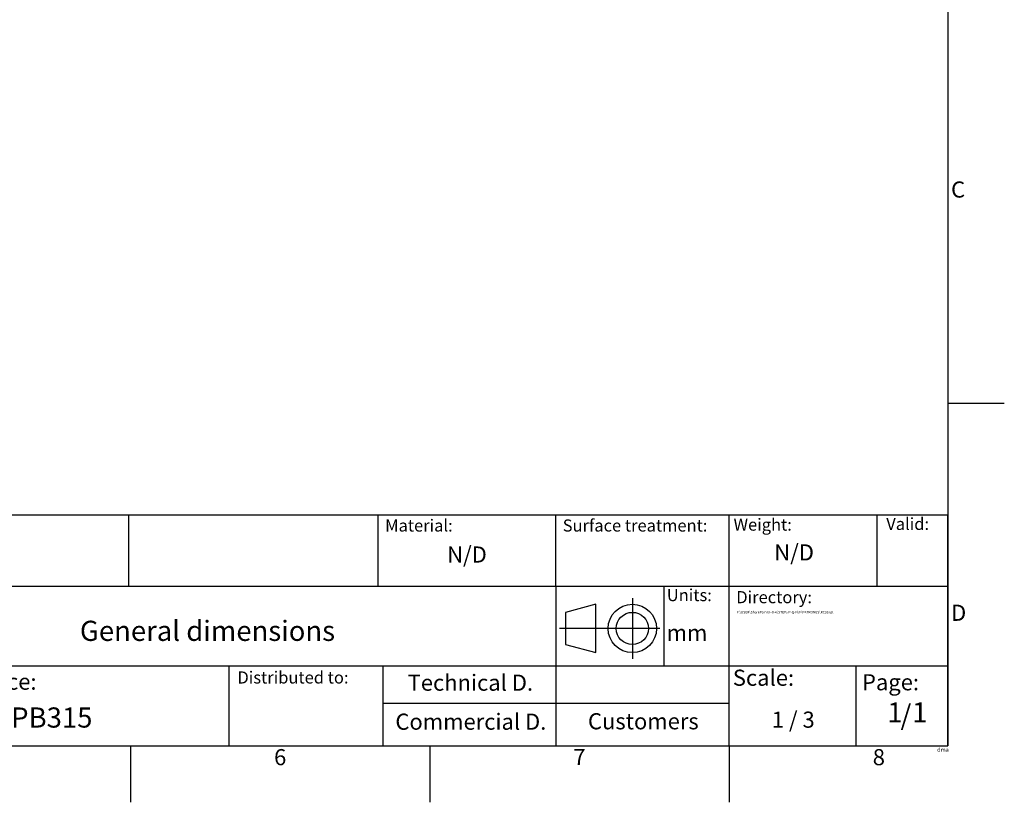
# Model space of a CAD drawing. Units: millimetres. Extents: x 0 to 891, y 0 to 630.
# Drawn here: x 516 to 882, y 9 to 300 of the extents above; entities that cross this region are included whole.
import ezdxf
from ezdxf.enums import TextEntityAlignment as Align

# ---------------------------------------------------------------- set-up
doc = ezdxf.new("R2010")
doc.units = ezdxf.units.MM
doc.header["$LTSCALE"] = 3
doc.layers.add('Geometría del boceto(ISO)', color=7, linetype='Continuous', lineweight=25)
doc.layers.add('Visible Edges(ISO)', color=7, linetype='Continuous', lineweight=25)
doc.layers.add('Symbols(ISO)', color=156, linetype='Continuous', lineweight=18, true_color=0x004080)
doc.styles.add('Current-ISO', font='arial.ttf')
doc.styles.add('Estilo de texto102', font='arial.ttf')
doc.styles.add('Estilo de texto28', font='arial.ttf')
doc.styles.add('Estilo de texto29', font='arial.ttf')
doc.styles.add('Estilo de texto40', font='arial.ttf')
doc.styles.add('Estilo de texto97', font='arial.ttf')
doc.styles.add('Texto normal (ISO)', font='arial.ttf')
doc.styles.add('Texto notas y aclaraciones (ISO)', font='arial.ttf')

# ---------------------------------------------------------------- blocks, each defined once
blk = doc.blocks.new('Marcos MARCO POLYLUX')
at = {"layer": 'Geometría del boceto(ISO)'}
for p, q in [((287, 200), (287, 10)), ((287, 52.5), (294, 52.5)), ((10, 10), (287, 10)), ((185.62, 10), (185.62, 3)), ((222.75, 10), (222.75, 3)), ((259.88, 10), (259.88, 3))]:
    blk.add_line(p, q, dxfattribs=at)
at = {"layer": 'Symbols(ISO)', "color": 156, "true_color": 0x004080, "char_height": 2, "style": 'Texto notas y aclaraciones (ISO)'}
for s, insert, attachment_point in [('C', (287.4, 78.75), 4), ('D', (287.4, 26.25), 4), ('6', (204.19, 9.6), 2), ('7', (241.31, 9.63), 2), ('8', (278.44, 9.6), 2)]:
    blk.add_mtext(s, dxfattribs=dict(at, insert=insert, attachment_point=attachment_point))
blk = doc.blocks.new('Cajetines ISO POLYLUX')
at = {"layer": 'Geometría del boceto(ISO)'}
for p, q in [((221.37, 119.9), (221.37, 100.1)), ((234.77, 119.93), (234.77, 110.02)), ((226.36, 117.66), (222.56, 116.66)), ((226.36, 111.66), (226.36, 117.66)), ((222.56, 116.66), (222.56, 112.66)), ((222.56, 112.66), (226.36, 111.66)), ((180.84, 110), (180.84, 100.1)), ((199.91, 110), (199.91, 100.1)), ((199.91, 105.41), (242.87, 105.41))]:
    blk.add_line(p, q, dxfattribs=at)
for radius in [3, 2]:
    blk.add_circle((230.87, 114.66), radius, dxfattribs=at)
at = {"layer": 'Visible Edges(ISO)'}
for p, q in [((270, 128.73), (77.98, 128.73)), ((168.4, 119.9), (168.4, 128.73)), ((199.35, 119.9), (199.35, 128.73)), ((221.37, 119.9), (221.37, 128.73)), ((242.87, 110), (242.87, 128.73)), ((261.22, 119.9), (261.22, 128.73)), ((270, 100.1), (270, 128.73)), ((77.98, 119.9), (270, 119.9)), ((230.87, 118.41), (230.87, 110.91)), ((234.28, 114.66), (221.82, 114.66)), ((270, 110), (77.98, 110)), ((242.87, 100.1), (242.87, 110)), ((258.63, 100.1), (258.63, 110)), ((77.98, 100.1), (270, 100.1))]:
    blk.add_line(p, q, dxfattribs=at)
at = {"layer": 'Symbols(ISO)', "color": 7}
for s, insert, char_height, width, attachment_point, style in [('\\fArial|b0|i0;\\H1.5000;Material:', (200.21, 128.18), 1.5, 14.5, 1, 'Current-ISO'), ('\\fArial|b0|i0;\\H1.5000;Surface treatment:', (222.23, 128.18), 1.5, 22.521, 1, 'Current-ISO'), ('\\fArial|b0|i0;\\H1.5000;Weight:', (243.42, 128.29), 1.5, 14.5, 1, 'Current-ISO'), ('\\fArial|b0|i0;\\H1.5000;Valid:', (262.36, 128.38), 1.5, 13.4401, 1, 'Current-ISO'), ('\\fArial|b0|i0;N/D', (210.36, 123.83), 2, 19.4886, 5, 'Texto notas y aclaraciones (ISO)'), ('\\fArial|b0|i0;N/D', (250.93, 124.09), 2, 14.3999, 5, 'Texto notas y aclaraciones (ISO)'), ('\\fArial|b0|i0;\\H1.5000;Units:', (235.14, 119.55), 1.5, 13.4401, 1, 'Current-ISO'), ('\\fArial|b0|i0;\\H1.5000;Directory:', (243.76, 119.29), 1.5, 13.4401, 1, 'Current-ISO'), ('\\fArial|b0|i0;\\H2.0000;ERP reference:', (138.43, 109.06), 2, 27.6925, 1, 'Current-ISO'), ('\\fArial|b0|i0;\\H1.5000;Distributed to:', (181.89, 109.33), 1.5, 14.5, 1, 'Current-ISO'), ('\\fArial|b0|i0;\\H2.0000;Scale:', (243.33, 109.55), 2, 13.7547, 1, 'Current-ISO'), ('\\fArial|b0|i0;\\H2.0000;Page:', (259.35, 108.99), 2, 19, 1, 'Current-ISO')]:
    blk.add_mtext(s, dxfattribs=dict(at, insert=insert, char_height=char_height, width=width, attachment_point=attachment_point, style=style))
at = {"layer": 'Symbols(ISO)', "color": 7, "insert": (264.8, 103.92), "char_height": 2.4892, "attachment_point": 5, "style": 'Current-ISO'}
blk.add_mtext('\\fArial|b0|i0;/', dxfattribs=at)
at = {"layer": 'Symbols(ISO)', "color": 156, "true_color": 0x004080, "insert": (268.67, 99.87), "char_height": 0.5, "attachment_point": 1, "style": 'Texto normal (ISO)'}
blk.add_mtext('\\fArial|b0|i0;\\H0.5000;dma', dxfattribs=at)
at = {"layer": 'Symbols(ISO)', "color": 7, "style": 'Estilo de texto29'}
for tag, p in [('Surface_treatment', (232.21, 125.1)), ('D._Fábrica', (231.68, 108.92))]:
    blk.add_attdef(tag, text='', height=2, dxfattribs=at).set_placement(p, align=Align.TOP_CENTER)
at = {"layer": 'Symbols(ISO)', "color": 7}
for tag, height, style, p in [('Valid', 2, 'Estilo de texto29', (265.24, 124.39)), ('Replaces', 2, 'Texto notas y aclaraciones (ISO)', (183.12, 123.32)), ('PROVEEDOR', 1.5, 'Estilo de texto40', (189.74, 104.87))]:
    blk.add_attdef(tag, text='', height=height, dxfattribs=dict(at, style=style)).set_placement(p, align=Align.MIDDLE_CENTER)
for tag, p, height, style in [('NOMBRE_DE_ARCHIVO_Y_RUTA_001', (243.83, 116.53), 0.3, 'Estilo de texto102'), ('Description_001', (162.35, 113.12), 2.5, 'Estilo de texto28'), ('Unidades_001', (235.12, 113.12), 2, 'Texto notas y aclaraciones (ISO)'), ('D._Técnico_001', (203, 106.94), 2, 'Estilo de texto29'), ('ERP_reference_001', (153.83, 102.36), 2.5, 'Estilo de texto28'), ('Sheet_number_001', (262.49, 103), 2.49, 'Estilo de texto97'), ('Number_of_sheets_001', (265.57, 103), 2.5, 'Estilo de texto28'), ('PART_NUMBER_001', (94.06, 102.37), 2.5, 'Estilo de texto28'), ('D._Comercial_001', (201.48, 102.1), 2, 'Estilo de texto29'), ('D._Compras_001', (225.37, 102.15), 2, 'Estilo de texto29'), ('Escala_de_vista_inicial_001', (248.16, 102.35), 2, 'Estilo de texto29')]:
    blk.add_attdef(tag, p, '', height=height, dxfattribs=dict(at, style=style))

msp = doc.modelspace()

# ---------------------------------------------------------------- block references
at = {"xscale": 3, "yscale": 3, "zscale": 3}
msp.add_blockref('Marcos MARCO POLYLUX', (0, 0), dxfattribs=at)
ref = msp.add_blockref('Cajetines ISO POLYLUX', (51, -270.289), dxfattribs=dict(xscale=3, yscale=3, zscale=3))
ref.add_attrib('Sheet_number_001', '1', (838.456, 38.713), dxfattribs={"layer": 'Symbols(ISO)', "color": 7, "height": 7.462, "style": 'Estilo de texto97'})
ref.add_attrib('Number_of_sheets_001', '1', (847.703, 38.718), dxfattribs={"layer": 'Symbols(ISO)', "color": 7, "height": 7.5, "style": 'Estilo de texto28'})
ref.add_attrib('Description_001', 'General dimensions', (538.061, 69.06), dxfattribs={"layer": 'Symbols(ISO)', "color": 7, "height": 7.5, "style": 'Estilo de texto28'})
ref.add_attrib('Unidades_001', 'mm', (756.364, 69.066), dxfattribs={"layer": 'Symbols(ISO)', "color": 7, "height": 6, "style": 'Texto notas y aclaraciones (ISO)'})
ref.add_attrib('NOMBRE_DE_ARCHIVO_Y_RUTA_001', 'F:\\USER\\SharePoint\\I+D+i\\STEPs P-Q-N\\P\\PATRONES\\RC36.ipt', (782.504, 79.303), dxfattribs={"layer": 'Symbols(ISO)', "color": 7, "height": 0.9, "style": 'Estilo de texto102'})
ref.add_attrib('D._Técnico_001', 'Technical D.', (659.993, 50.517), dxfattribs={"layer": 'Symbols(ISO)', "color": 7, "height": 6, "style": 'Estilo de texto29'})
ref.add_attrib('D._Comercial_001', 'Commercial D.', (655.444, 36.005), dxfattribs={"layer": 'Symbols(ISO)', "color": 7, "height": 6, "style": 'Estilo de texto29'})
ref.add_attrib('Escala_de_vista_inicial_001', '1 / 3', (795.494, 36.752), dxfattribs={"layer": 'Symbols(ISO)', "color": 7, "height": 6, "style": 'Estilo de texto29'})
ref.add_attrib('D._Compras_001', 'Customers', (727.097, 36.156), dxfattribs={"layer": 'Symbols(ISO)', "color": 7, "height": 6, "style": 'Estilo de texto29'})
ref.add_attrib('ERP_reference_001', 'PB315', (512.482, 36.799), dxfattribs={"layer": 'Symbols(ISO)', "color": 7, "height": 7.5, "style": 'Estilo de texto28'})

doc.saveas('drawing.dxf')
